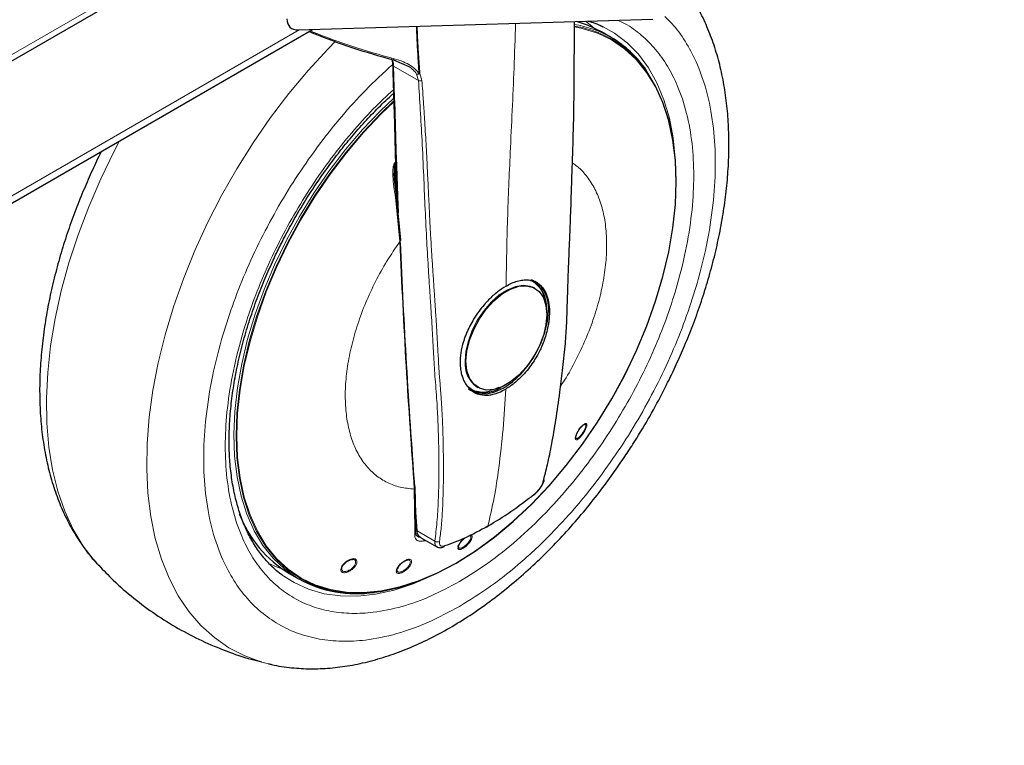
# Model space of a CAD drawing. Units: millimetres. Extents: x 0 to 210, y 0 to 297.
# Drawn here: x 178 to 185, y 111 to 117 of the extents above; entities that cross this region are included whole.
import ezdxf

# ---------------------------------------------------------------- set-up
doc = ezdxf.new("R2010")
doc.units = ezdxf.units.MM

msp = doc.modelspace()

# ---------------------------------------------------------------- linework, layer by layer
at = {"color": 8, "linetype": 'Continuous', "lineweight": 18}
for p, q in [((171.89613, 113.24639), (185.27459, 120.96771)), ((158.59259, 104.50612), (179.99097, 116.85609)), ((180.09491, 116.83935), (180.074, 116.84903)), ((180.6951, 116.62198), (180.68566, 116.6404)), ((180.70079, 116.58414), (180.88754, 116.47636)), ((180.73485, 115.48385), (180.70079, 116.58414)), ((180.87372, 116.52431), (180.88754, 116.47636)), ((180.8911, 116.52666), (180.89847, 116.52787)), ((180.91383, 116.47424), (180.89847, 116.52787)), ((180.7088, 116.32537), (180.72206, 115.86275)), ((180.72172, 115.86908), (180.70769, 115.85399)), ((180.71012, 115.84989), (180.72003, 115.63223)), ((180.74724, 115.2643), (180.71437, 115.59833)), ((180.72439, 115.53644), (180.72777, 115.46215)), ((180.74131, 115.32451), (180.73781, 115.39463)), ((180.86127, 113.09993), (180.85663, 113.40381)), ((180.8594, 113.22278), (180.86219, 113.18246)), ((180.87745, 113.08998), (180.8675, 113.22948)), ((180.86127, 113.09993), (180.85931, 113.05661)), ((180.86785, 113.10097), (180.87223, 113.08824)), ((181.01121, 113.01278), (180.87745, 113.08998))]:
    msp.add_line(p, q, dxfattribs=at)
at = {"color": 7, "linetype": 'Continuous', "lineweight": 25}
for p, q in [((171.81839, 113.15415), (185.29413, 120.9316)), ((179.98344, 116.85587), (182.65045, 116.93658)), ((158.59259, 104.45114), (180.09152, 116.85914)), ((180.06528, 116.84399), (180.09967, 116.82804)), ((182.336, 116.7994), (182.26498, 116.84039)), ((180.69889, 116.63044), (180.8151, 116.58046)), ((180.70603, 115.75854), (180.7054, 115.7787)), ((180.70615, 115.77871), (180.70731, 115.74687)), ((180.75454, 115.275), (180.72304, 115.60917)), ((180.7258, 115.52144), (180.72935, 115.44604)), ((181.75778, 114.91629), (181.74492, 114.92287)), ((181.76416, 114.9126), (181.75778, 114.91629)), ((181.3279, 114.17144), (181.33428, 114.16776)), ((180.86976, 113.11221), (180.86391, 113.41517)), ((180.8589, 113.25552), (180.86255, 113.20493)), ((180.86783, 113.06799), (180.86977, 113.11228)), ((180.86935, 113.11086), (180.87012, 113.10023)), ((180.87121, 113.0584), (180.86795, 113.07099)), ((180.90307, 113.04072), (181.02687, 112.96927)), ((180.92576, 113.01422), (180.94174, 113.0184)), ((181.02746, 112.9704), (181.03193, 112.96863)), ((180.8023, 112.86932), (180.78035, 112.86133)), ((178.47763, 112.83419), (178.48211, 112.82937)), ((180.73734, 112.82235), (180.73063, 112.80303)), ((179.9156, 112.76971), (179.98663, 112.72871))]:
    msp.add_line(p, q, dxfattribs=at)
at = {"color": 8, "linetype": 'Continuous', "lineweight": 18, "flags": 128}
for points in [[(181.17273, 112.84992), (181.31669, 112.94026), (181.45955, 113.04443), (181.60022, 113.16164), (181.73765, 113.29099), (181.87077, 113.43151), (181.99858, 113.58211), (182.12011, 113.74166), (182.23442, 113.90895), (182.34066, 114.08269), (182.438, 114.26156), (182.52572, 114.44421), (182.60314, 114.62925), (182.66968, 114.81525), (182.72482, 115.00082), (182.76815, 115.18454), (182.79933, 115.36501), (182.81814, 115.54085), (182.82443, 115.71073), (182.81814, 115.87336), (182.79933, 116.02749), (182.76815, 116.17196), (182.72482, 116.30567), (182.66968, 116.42759), (182.60314, 116.5368), (182.52572, 116.63246), (182.438, 116.71386), (182.34066, 116.78037), (182.23442, 116.83148), (182.12011, 116.86681), (182.06338, 116.87796)], [(182.20766, 116.87039), (182.17807, 116.89521), (182.14365, 116.92124)], [(182.2762, 116.87998), (182.36237, 116.83148), (182.45757, 116.75929), (182.54295, 116.67246), (182.61789, 116.57162), (182.68182, 116.45753), (182.73428, 116.33102), (182.77488, 116.19304), (182.80331, 116.04461), (182.81927, 115.88832)], [(179.76032, 112.09001), (179.70889, 112.10352), (179.58165, 112.14923), (179.46258, 112.21044), (179.35235, 112.28677), (179.25161, 112.37781), (179.16092, 112.48302), (179.08082, 112.60181), (179.01174, 112.73349), (178.9541, 112.87731), (178.90822, 113.03244), (178.87436, 113.198), (178.85272, 113.37304), (178.84343, 113.55656), (178.84653, 113.7475), (178.86201, 113.94478), (178.88977, 114.14725), (178.92967, 114.35377), (178.98147, 114.56314), (179.04487, 114.77418), (179.11952, 114.98566), (179.20498, 115.19638), (179.30076, 115.40514), (179.40632, 115.61073), (179.52105, 115.81198), (179.6443, 116.00774), (179.77535, 116.19688), (179.91346, 116.37833), (180.05784, 116.55103), (180.20765, 116.71401), (180.26477, 116.77213)], [(180.69889, 116.63044), (180.69897, 116.62943), (180.69922, 116.62904), (180.69964, 116.62928), (180.70022, 116.63013), (180.70094, 116.63158), (180.70178, 116.63359), (180.70271, 116.6361), (180.70373, 116.63906)], [(180.69986, 116.34135), (180.60152, 116.2479), (180.46729, 116.10721), (180.33834, 115.9563), (180.21566, 115.79631), (180.10017, 115.62846), (179.99276, 115.45404), (179.89424, 115.27436), (179.80536, 115.0908), (179.7268, 114.90476), (179.65916, 114.71764), (179.60296, 114.53087), (179.55861, 114.34589), (179.52646, 114.16408), (179.50676, 113.98684), (179.49964, 113.81551), (179.50517, 113.65141), (179.52331, 113.49577), (179.55391, 113.34978), (179.59675, 113.21456), (179.65149, 113.09113), (179.71772, 112.98044), (179.79494, 112.88331), (179.88256, 112.8005), (179.97991, 112.73264), (179.98668, 112.72869)], [(180.70051, 116.32021), (180.6047, 116.22842), (180.47126, 116.08757), (180.34315, 115.93662), (180.22134, 115.77669), (180.10676, 115.60902), (180.00027, 115.43487), (179.9027, 115.25557), (179.81477, 115.07249), (179.73717, 114.88703), (179.67048, 114.70058), (179.61521, 114.51458), (179.57178, 114.33043), (179.54052, 114.14954), (179.52167, 113.97328), (179.51537, 113.803), (179.52167, 113.63999), (179.54052, 113.4855), (179.57178, 113.34069), (179.61521, 113.20667), (179.67048, 113.08447), (179.73717, 112.975), (179.81477, 112.87911), (179.9027, 112.79752), (180.00027, 112.73086), (180.03239, 112.71329)], [(180.70074, 116.31307), (180.60782, 116.22394), (180.4747, 116.08343), (180.34689, 115.93282), (180.22536, 115.77327), (180.11104, 115.60599), (180.00481, 115.43225), (179.90746, 115.25337), (179.81974, 115.07072), (179.74232, 114.88569), (179.67579, 114.69968), (179.62065, 114.51411), (179.57732, 114.33039), (179.54613, 114.14992), (179.52732, 113.97408), (179.52104, 113.8042), (179.52732, 113.64157), (179.54613, 113.48744), (179.57732, 113.34297), (179.62065, 113.20927), (179.67579, 113.08735), (179.74232, 112.97814), (179.81974, 112.88247), (179.90746, 112.80107), (180.00481, 112.73456), (180.11104, 112.68345), (180.22536, 112.64812), (180.34689, 112.62885), (180.4747, 112.62577), (180.60782, 112.63892), (180.74524, 112.66819), (180.88592, 112.71336), (181.02878, 112.77409), (181.17273, 112.84992)], [(178.63946, 116.02109), (178.59873, 115.94336), (178.49798, 115.73603), (178.4073, 115.52614), (178.32719, 115.31489), (178.25811, 115.10348), (178.20047, 114.89312), (178.15459, 114.68503), (178.12074, 114.48039), (178.0991, 114.28037), (178.0898, 114.08612), (178.0929, 113.89876), (178.10838, 113.71935), (178.13615, 113.54893), (178.17604, 113.38847), (178.22784, 113.23888), (178.29125, 113.10103), (178.36589, 112.97571), (178.45135, 112.86363), (178.47763, 112.83419)], [(181.74492, 114.92287), (181.72779, 114.92932), (181.67543, 114.9364), (181.61763, 114.9274), (181.55678, 114.90269), (181.49535, 114.8633), (181.43587, 114.81083), (181.38076, 114.74743), (181.3323, 114.6757), (181.29245, 114.59857), (181.26285, 114.51919), (181.24472, 114.44083), (181.23879, 114.36669)], [(181.75886, 113.36569), (181.75874, 113.36355), (181.75814, 113.3619), (181.75709, 113.36076), (181.7556, 113.36017), (181.75372, 113.36015), (181.75242, 113.36041)], [(179.75623, 112.84804), (179.82397, 112.8178), (179.86095, 112.80433)], [(181.01727, 112.76605), (180.99138, 112.75337), (180.847, 112.69119), (180.70473, 112.64448), (180.56562, 112.61359), (180.43071, 112.59875), (180.30098, 112.60006), (180.1774, 112.61753), (180.06089, 112.65101), (179.95231, 112.70026), (179.8635, 112.7567)]]:
    msp.add_lwpolyline(points, dxfattribs=at)
at = {"color": 7, "linetype": 'Continuous', "lineweight": 25, "flags": 128}
for points in [[(182.26498, 116.84039), (182.15841, 116.89163), (182.07517, 116.91917)], [(182.25118, 116.89157), (182.25806, 116.88849), (182.2762, 116.87998)], [(181.17093, 112.84648), (181.31523, 112.93703), (181.45842, 113.04145), (181.59943, 113.15893), (181.73717, 113.28859), (181.87061, 113.42944), (181.99872, 113.58039), (182.12053, 113.74032), (182.23511, 113.90799), (182.3416, 114.08214), (182.43917, 114.26144), (182.5271, 114.44452), (182.6047, 114.62998), (182.67139, 114.81643), (182.72666, 115.00243), (182.77009, 115.18658), (182.80135, 115.36747), (182.8202, 115.54373), (182.8265, 115.71401), (182.8202, 115.87702), (182.80135, 116.03151), (182.77009, 116.17632), (182.72666, 116.31034), (182.67139, 116.43254), (182.6047, 116.54201), (182.5271, 116.6379), (182.43917, 116.71949), (182.39997, 116.74889)], [(181.24516, 114.3647), (181.25181, 114.44154), (181.27145, 114.52269), (181.30323, 114.60461), (181.34577, 114.68372), (181.39719, 114.75655), (181.45526, 114.81992), (181.51744, 114.87107), (181.581, 114.90776), (181.64318, 114.92838), (181.70125, 114.93203), (181.75267, 114.91856), (181.79521, 114.88855), (181.82699, 114.84332), (181.84663, 114.78484), (181.85327, 114.71566)], [(181.85327, 114.71566), (181.84663, 114.63882), (181.82699, 114.55766), (181.79521, 114.47575), (181.75267, 114.39664), (181.70125, 114.32381), (181.64318, 114.26044), (181.581, 114.20929), (181.51744, 114.1726), (181.45526, 114.15198), (181.39719, 114.14833), (181.34577, 114.1618), (181.30323, 114.19181), (181.27145, 114.23704), (181.25181, 114.29552), (181.24516, 114.3647)], [(181.29126, 114.14063), (181.34209, 114.1218), (181.40016, 114.11946), (181.46317, 114.13376), (181.5287, 114.16412), (181.59422, 114.20939), (181.65723, 114.26783), (181.7153, 114.33719), (181.7662, 114.41481), (181.80797, 114.4977), (181.839, 114.58267), (181.85812, 114.66647), (181.86457, 114.74587)], [(180.03239, 112.71329), (180.10676, 112.67962), (180.22134, 112.64421), (180.34315, 112.62489), (180.47126, 112.62181), (180.6047, 112.63499), (180.74244, 112.66433), (180.88345, 112.70961), (181.02664, 112.77048), (181.17093, 112.84648)]]:
    msp.add_lwpolyline(points, dxfattribs=at)
at = {"color": 8, "linetype": 'Continuous', "lineweight": 18}
for centre, radius, start, end in [((181.92944, 116.0885), 0.81894, 60.238607, 80.988339), ((181.93916, 116.08783), 0.80582, 55.120064, 81.142753), ((180.70174, 116.63459), 0.01425, 192.067844, 242.241242), ((180.70613, 116.5957), 0.01273, 186.02495, 245.22094), ((180.55462, 116.5815), 0.1462, 1.032812, 16.072397), ((180.90361, 116.5116), 0.03874, 245.482657, 285.298344), ((180.68049, 115.83518), 0.03308, 26.414365, 34.676978), ((180.70947, 115.61113), 0.0137, 290.967597, 351.939893), ((180.74112, 115.27632), 0.01348, 296.957593, 354.372273), ((181.45124, 114.34589), 0.21347, 174.407061, 235.24497), ((182.14279, 113.87442), 0.01207, 265.743672, 304.401948), ((181.82063, 113.47095), 0.0119, 293.868444, 36.975665), ((180.85166, 113.41477), 0.01204, 294.391896, 61.134933), ((180.85411, 113.11396), 0.01575, 297.046071, 353.621862), ((180.93532, 113.08879), 0.05788, 178.81561, 236.144445), ((180.89961, 113.02486), 0.02823, 337.864345, 3.229252), ((181.03053, 113.03761), 0.03146, 232.102757, 299.685209), ((181.06882, 112.98184), 0.01583, 286.476621, 337.968694), ((179.64872, 113.64533), 1.7191, 332.309835, 332.439101)]:
    msp.add_arc(centre, radius, start, end, dxfattribs=at)
at = {"color": 7, "linetype": 'Continuous', "lineweight": 25}
for centre, radius, start, end in [((181.92033, 116.08598), 0.82568, 34.268935, 59.77672), ((238.41804, 117.7428), 57.72227, 182.4664276, 184.2895883), ((181.66245, 114.83242), 0.16425, 39.067608, 62.22086), ((181.6234, 114.77849), 0.2273, 356.237482, 55.231286), ((181.63855, 114.77465), 0.22784, 352.744837, 55.94772), ((181.3529, 114.2961), 0.16442, 237.80335, 261.405984), ((181.37959, 114.3619), 0.23183, 245.417917, 303.148568), ((180.3786, 113.53807), 0.89708, 200.847395, 238.927627), ((180.42207, 113.52573), 0.90821, 241.354067, 278.483411)]:
    msp.add_arc(centre, radius, start, end, dxfattribs=at)
msp.add_ellipse((180.09881, 117.05945), major_axis=(0.17759, 0.18304), ratio=0.5025632, start_param=2.6636471, end_param=3.6195382, dxfattribs=at)
for points, knots in [([(179.7599, 112.09125), (179.76752, 112.08908), (179.82377, 112.07306), (179.92958, 112.05942), (180.07642, 112.05018), (180.22308, 112.05617), (180.37298, 112.07547), (180.5254, 112.10848), (180.67937, 112.15484), (180.83399, 112.21422), (180.98842, 112.2861), (181.14183, 112.36992), (181.29349, 112.46503), (181.44272, 112.57074), (181.58888, 112.68634), (181.73132, 112.81101), (181.86929, 112.94382), (182.0019, 113.08349), (182.12776, 113.22802), (182.2439, 113.37291), (182.34431, 113.50834), (182.42864, 113.63005), (182.51716, 113.76546), (182.61548, 113.92769), (182.70078, 114.08336), (182.77106, 114.2217), (182.82814, 114.34112), (182.89144, 114.48481), (182.95246, 114.63672), (183.01015, 114.79649), (183.06281, 114.96151), (183.10931, 115.13007), (183.14877, 115.3007), (183.18052, 115.47214), (183.20399, 115.64332), (183.21874, 115.81325), (183.22439, 115.98104), (183.22062, 116.14585), (183.20714, 116.30686), (183.18374, 116.46328), (183.15017, 116.61423), (183.1065, 116.75908), (183.05193, 116.89639), (183.0002, 117.00462), (182.96277, 117.06354), (182.95079, 117.0824)], [0, 0, 0, 0, 0.0042503, 0.0313789, 0.0563184, 0.0816035, 0.1072082, 0.1330775, 0.1591385, 0.1853154, 0.2115406, 0.2377601, 0.2639211, 0.2899976, 0.3159665, 0.3418013, 0.3674617, 0.3928751, 0.4178898, 0.4421367, 0.4644389, 0.4823343, 0.4984464, 0.5257737, 0.5540528, 0.5655467, 0.5846009, 0.6043522, 0.6255052, 0.6475386, 0.6702451, 0.693461, 0.7170727, 0.7409986, 0.7651789, 0.7895687, 0.8141332, 0.8388432, 0.8636703, 0.8885769, 0.913529, 0.9384892, 0.9634203, 0.988292, 1, 1, 1, 1]), ([(181.82544, 113.46007), (181.83658, 113.50259), (181.86073, 113.59476), (181.89251, 113.74972), (181.92356, 113.93088), (181.94991, 114.11604), (181.97271, 114.30101), (181.99179, 114.46691), (182.00278, 114.63769), (182.00755, 114.79189), (182.01232, 114.94746), (182.01619, 115.05852), (182.01961, 115.14364), (182.02185, 115.19762), (182.02443, 115.25787), (182.02698, 115.31743), (182.0293, 115.37382), (182.03206, 115.44501), (182.03508, 115.53089), (182.03819, 115.62678), (182.04098, 115.71564), (182.04385, 115.80477), (182.04693, 115.89606), (182.05257, 116.06324), (182.05862, 116.3077), (182.05908, 116.55709), (182.06097, 116.76131), (182.06153, 116.8561), (182.06187, 116.91401)], [0, 0, 0, 0, 0.04092686, 0.08871508, 0.14337151, 0.2048857, 0.25326391, 0.30587508, 0.34972272, 0.39910003, 0.43624463, 0.48237164, 0.4943148, 0.50910196, 0.52856945, 0.54582019, 0.55994976, 0.5766536, 0.60643574, 0.63302115, 0.65825386, 0.68213282, 0.70906762, 0.73633844, 0.8253646, 0.91922961, 0.95064931, 1, 1, 1, 1]), ([(182.16475, 116.92188), (182.18186, 116.91717), (182.22005, 116.90664), (182.25435, 116.88913), (182.27328, 116.87947)], [0, 0, 0, 0, 0.4480127, 1, 1, 1, 1]), ([(180.09961, 116.8296), (180.09937, 116.82961), (180.09841, 116.82963), (180.09759, 116.82928), (180.09684, 116.8293), (180.09586, 116.82963), (180.09482, 116.83079), (180.09421, 116.8341), (180.09468, 116.83765), (180.09491, 116.83935)], [0, 0, 0, 0, 0.0327022, 0.1290357, 0.2536906, 0.2838581, 0.5026779, 0.7610201, 1, 1, 1, 1]), ([(180.09961, 116.82962), (180.19401, 116.79313), (180.38776, 116.71821), (180.59342, 116.66019), (180.69889, 116.63044)], [0, 0, 0, 0, 0.4871941, 1, 1, 1, 1]), ([(180.68772, 116.62992), (180.68973, 116.6235), (180.69301, 116.61307), (180.69266, 116.599), (180.69253, 116.59358)], [0, 0, 0, 0, 0.6145673, 1, 1, 1, 1]), ([(180.69347, 116.59436), (180.69508, 116.53824), (180.69795, 116.43808), (180.70227, 116.30628), (180.70548, 116.20381), (180.708, 116.11797), (180.7102, 116.03614), (180.71427, 115.86525), (180.71889, 115.7224), (180.7226, 115.60733)], [0, 0, 0, 0, 0.170471, 0.3042547, 0.4013832, 0.4823174, 0.5651461, 0.6497306, 1, 1, 1, 1]), ([(179.86399, 112.75738), (179.8603, 112.75974), (179.82549, 112.78205), (179.77036, 112.83505), (179.69932, 112.91599), (179.63964, 113.00569), (179.5882, 113.10483), (179.54535, 113.21335), (179.51117, 113.33065), (179.48587, 113.45622), (179.46962, 113.58938), (179.46256, 113.72939), (179.46479, 113.87541), (179.47631, 114.02653), (179.49706, 114.18174), (179.52688, 114.33991), (179.56542, 114.49974), (179.61215, 114.65954), (179.66595, 114.81669), (179.72508, 114.96795), (179.78279, 115.09981), (179.83804, 115.21561), (179.89629, 115.32955), (179.97256, 115.46752), (180.04827, 115.59177), (180.12387, 115.70699), (180.19048, 115.80302), (180.27294, 115.91394), (180.36254, 116.02595), (180.45927, 116.13809), (180.56186, 116.24706), (180.6426, 116.3278), (180.68953, 116.36945), (180.69994, 116.37868)], [0, 0, 0, 0, 0.0051075, 0.0481696, 0.0867366, 0.124799, 0.1624489, 0.1998021, 0.2369595, 0.273997, 0.3109655, 0.3478904, 0.3847807, 0.4216355, 0.4584358, 0.4951415, 0.5316793, 0.567911, 0.6035488, 0.6378721, 0.6702575, 0.6933195, 0.7174258, 0.7492974, 0.7904484, 0.8070263, 0.8345081, 0.8629446, 0.8933438, 0.9249435, 0.9574321, 0.9905613, 1, 1, 1, 1]), ([(178.50226, 115.94191), (178.50137, 115.94014), (178.47769, 115.89358), (178.43339, 115.79944), (178.36984, 115.65585), (178.30889, 115.5039), (178.25119, 115.34414), (178.19853, 115.17912), (178.15203, 115.01056), (178.11257, 114.83994), (178.08082, 114.66849), (178.05735, 114.49731), (178.0426, 114.32738), (178.03695, 114.15959), (178.04072, 113.99478), (178.0542, 113.83376), (178.07761, 113.67736), (178.11115, 113.52638), (178.15493, 113.38163), (178.20907, 113.24396), (178.27339, 113.114), (178.34853, 112.99329), (178.41664, 112.90033), (178.46322, 112.85181), (178.47778, 112.83664)], [0, 0, 0, 0, 0.00155008, 0.04089512, 0.0816797, 0.12535862, 0.1708555, 0.21774215, 0.26568072, 0.31443675, 0.36384139, 0.41377125, 0.46413388, 0.5148572, 0.56588105, 0.61714651, 0.66857628, 0.7201, 0.77164042, 0.82312072, 0.87447846, 0.92568516, 0.97676641, 1, 1, 1, 1]), ([(180.72206, 115.86275), (180.72343, 115.81196), (180.72613, 115.71159), (180.73063, 115.58512), (180.73382, 115.50949), (180.73493, 115.48298)], [0, 0, 0, 0, 0.3994991, 0.7895335, 1, 1, 1, 1]), ([(180.72304, 115.60917), (180.71905, 115.6362), (180.71112, 115.68992), (180.70707, 115.74578), (180.70505, 115.77354)], [0, 0, 0, 0, 0.5030643, 1, 1, 1, 1]), ([(181.54614, 114.92986), (181.56023, 114.93743), (181.58898, 114.95289), (181.63188, 114.96814), (181.67137, 114.97619), (181.70856, 114.97752), (181.74458, 114.97215), (181.77762, 114.95849), (181.80239, 114.94012), (181.82121, 114.92028), (181.8361, 114.89897), (181.85395, 114.86324), (181.86861, 114.81174), (181.87316, 114.7557), (181.87236, 114.71418), (181.87062, 114.68779), (181.86728, 114.65859), (181.86097, 114.62039), (181.84683, 114.56004), (181.8198, 114.48349), (181.78373, 114.41109), (181.74892, 114.35467), (181.71387, 114.30615), (181.66962, 114.25482), (181.6124, 114.19995), (181.56838, 114.17135), (181.54382, 114.15539)], [0, 0, 0, 0, 0.0401382, 0.0819697, 0.1254965, 0.1606072, 0.2024452, 0.2510063, 0.2894526, 0.314077, 0.347634, 0.3775106, 0.4420466, 0.5024944, 0.5212908, 0.5418394, 0.5641406, 0.5878657, 0.6271504, 0.6963484, 0.7534556, 0.789242, 0.8297533, 0.8749879, 0.9302477, 1, 1, 1, 1]), ([(181.54614, 114.92986), (181.52465, 114.91617), (181.48032, 114.88794), (181.42491, 114.83732), (181.37886, 114.78719), (181.34042, 114.73879), (181.30468, 114.68543), (181.2775, 114.63706), (181.259, 114.59911), (181.24577, 114.56846), (181.23493, 114.53997), (181.21921, 114.49275), (181.20423, 114.42814), (181.19934, 114.35834), (181.20349, 114.30459), (181.21274, 114.25902), (181.22884, 114.21554), (181.25237, 114.17745), (181.27904, 114.14965), (181.31169, 114.12713), (181.35539, 114.11075), (181.40442, 114.10814), (181.45202, 114.11631), (181.49519, 114.12977), (181.52685, 114.14645), (181.54382, 114.15539)], [0, 0, 0, 0, 0.0608538, 0.1255199, 0.160618, 0.2024634, 0.2510521, 0.2894423, 0.314095, 0.3368847, 0.3580383, 0.3775557, 0.4420752, 0.5025165, 0.5417677, 0.5781009, 0.6269453, 0.6744928, 0.7166429, 0.7533933, 0.8087715, 0.8747289, 0.910012, 0.9517704, 1, 1, 1, 1]), ([(182.07327, 113.80735), (182.07645, 113.8151), (182.08278, 113.83049), (182.0982, 113.85526), (182.11491, 113.87605), (182.13002, 113.89038), (182.13706, 113.89337), (182.13992, 113.89459)], [0, 0, 0, 0, 0.2185517, 0.4339381, 0.646382, 0.8560579, 1, 1, 1, 1]), ([(182.07572, 113.81273), (182.07808, 113.81856), (182.08277, 113.83014), (182.0937, 113.84861), (182.10579, 113.86517), (182.11663, 113.87691), (182.1253, 113.88428), (182.13215, 113.8888), (182.13584, 113.88987), (182.13775, 113.89043)], [0, 0, 0, 0, 0.1766176, 0.3501842, 0.5153202, 0.6815621, 0.7836199, 0.8879621, 1, 1, 1, 1]), ([(182.06919, 113.78513), (182.06894, 113.78639), (182.06801, 113.79124), (182.07103, 113.80049), (182.07327, 113.80735)], [0, 0, 0, 0, 0.2594581, 1, 1, 1, 1]), ([(182.07164, 113.7925), (182.07163, 113.79421), (182.07161, 113.7995), (182.07406, 113.80738), (182.07572, 113.81273)], [0, 0, 0, 0, 0.3218602, 1, 1, 1, 1]), ([(181.75621, 113.36032), (181.76478, 113.36783), (181.78194, 113.38286), (181.80463, 113.41121), (181.8229, 113.44091), (181.82931, 113.45951), (181.83252, 113.46883)], [0, 0, 0, 0, 0.2490162, 0.4986548, 0.7489454, 1, 1, 1, 1]), ([(181.40965, 113.12522), (181.46724, 113.16007), (181.58244, 113.22978), (181.70005, 113.32038), (181.75886, 113.36569)], [0, 0, 0, 0, 0.4999618, 1, 1, 1, 1]), ([(181.40965, 113.12522), (181.35309, 113.09419), (181.23996, 113.03212), (181.13565, 112.99464), (181.0835, 112.9759)], [0, 0, 0, 0, 0.4999618, 1, 1, 1, 1]), ([(180.86777, 113.06873), (180.86777, 113.0685), (180.86769, 113.06599), (180.86528, 113.0614), (180.86126, 113.05817), (180.85931, 113.05661)], [0, 0, 0, 0, 0.0498733, 0.5402732, 1, 1, 1, 1]), ([(180.87734, 113.07245), (180.87898, 113.06824), (180.88379, 113.05594), (180.89413, 113.04394), (180.90372, 113.04105), (180.90517, 113.04061)], [0, 0, 0, 0, 0.30684945, 0.8953647, 1, 1, 1, 1]), ([(181.18601, 112.96785), (181.1863, 112.96995), (181.18718, 112.97647), (181.19382, 112.98925), (181.20317, 113.00351), (181.21329, 113.01611), (181.22324, 113.02678), (181.22967, 113.03233), (181.23187, 113.03422)], [0, 0, 0, 0, 0.12350314, 0.38167901, 0.54096706, 0.719952, 0.904408, 1, 1, 1, 1]), ([(181.18956, 112.9686), (181.18975, 112.97131), (181.19009, 112.97613), (181.19357, 112.98542), (181.19851, 112.9949), (181.20695, 113.0076), (181.21879, 113.02196), (181.22908, 113.03092), (181.23368, 113.03493)], [0, 0, 0, 0, 0.16271609, 0.29001841, 0.4343697, 0.56575765, 0.80581146, 1, 1, 1, 1]), ([(181.03175, 112.96703), (181.03571, 112.96573), (181.04376, 112.96308), (181.05803, 112.96288), (181.06826, 112.96541), (181.07332, 112.96666)], [0, 0, 0, 0, 0.3286845, 0.6679698, 1, 1, 1, 1]), ([(180.30975, 112.81673), (180.31002, 112.81762), (180.31135, 112.82199), (180.31752, 112.83073), (180.32671, 112.84221), (180.33842, 112.85347), (180.35205, 112.86377), (180.36691, 112.87256), (180.37678, 112.8761), (180.38181, 112.8779)], [0, 0, 0, 0, 0.0372623, 0.1847451, 0.3311179, 0.4920931, 0.6522061, 0.822774, 1, 1, 1, 1]), ([(180.31421, 112.81881), (180.31597, 112.8223), (180.31953, 112.82937), (180.328, 112.84024), (180.33785, 112.85015), (180.34823, 112.85842), (180.36153, 112.86714), (180.37126, 112.87083), (180.37763, 112.87324)], [0, 0, 0, 0, 0.1566487, 0.3176946, 0.4776934, 0.6171804, 0.7490981, 1, 1, 1, 1]), ([(180.37763, 112.87324), (180.38237, 112.87455), (180.38827, 112.87616), (180.39279, 112.87549), (180.39368, 112.87535)], [0, 0, 0, 0, 0.8036976, 1, 1, 1, 1]), ([(180.77846, 112.85963), (180.78315, 112.86231), (180.79157, 112.86712), (180.79891, 112.86891), (180.80216, 112.8697)], [0, 0, 0, 0, 0.55726592, 1, 1, 1, 1]), ([(180.78078, 112.86292), (180.78644, 112.86615), (180.79693, 112.87213), (180.80587, 112.87399), (180.81, 112.87484)], [0, 0, 0, 0, 0.5394343, 1, 1, 1, 1]), ([(178.48248, 112.83124), (178.5184, 112.7933), (178.60136, 112.70566), (178.74463, 112.58265), (178.90809, 112.46115), (179.07966, 112.35441), (179.25763, 112.26191), (179.4413, 112.18511), (179.5918, 112.1326), (179.68199, 112.11099), (179.70809, 112.10473)], [0, 0, 0, 0, 0.10850842, 0.25063502, 0.39144497, 0.53107851, 0.66967446, 0.80735206, 0.94424047, 1, 1, 1, 1]), ([(180.72377, 112.79811), (180.7246, 112.80055), (180.72656, 112.8063), (180.73272, 112.81684), (180.74155, 112.82894), (180.75303, 112.84134), (180.76631, 112.85325), (180.7759, 112.85966), (180.78078, 112.86292)], [0, 0, 0, 0, 0.11617899, 0.27486233, 0.44937624, 0.6229553, 0.80786861, 1, 1, 1, 1]), ([(180.72749, 112.79791), (180.72824, 112.80089), (180.72975, 112.80695), (180.73534, 112.81751), (180.74277, 112.82805), (180.75132, 112.83774), (180.76293, 112.84896), (180.77231, 112.8554), (180.77846, 112.85963)], [0, 0, 0, 0, 0.15664869, 0.31769459, 0.47769345, 0.61718035, 0.74909813, 1, 1, 1, 1])]:
    msp.add_open_spline(points, degree=3, knots=knots, dxfattribs=at)
at = {"color": 8, "linetype": 'Continuous', "lineweight": 18}
for points, knots in [([(182.74021, 116.95605), (182.76288, 116.93444), (182.8246, 116.87563), (182.9072, 116.75474), (182.99596, 116.58289), (183.06612, 116.3717), (183.11068, 116.12247), (183.12512, 115.85701), (183.11067, 115.5749), (183.06617, 115.27422), (182.9958, 114.98209), (182.90766, 114.70762), (182.80876, 114.45508), (182.69242, 114.20373), (182.55923, 113.95643), (182.41165, 113.71743), (182.25216, 113.49101), (182.08292, 113.27913), (181.88931, 113.06549), (181.67153, 112.85905), (181.43342, 112.66827), (181.27457, 112.57012), (181.19636, 112.5218)], [0, 0, 0, 0, 0.0265718, 0.072323, 0.1180786, 0.176602, 0.2335287, 0.2887452, 0.3439578, 0.4008845, 0.4594118, 0.505163, 0.5509186, 0.5976434, 0.6443726, 0.6910973, 0.7378266, 0.7835778, 0.8293334, 0.8878568, 0.9447845, 1, 1, 1, 1]), ([(180.87165, 116.88275), (180.87228, 116.867), (180.87396, 116.82511), (180.87673, 116.76811), (180.88019, 116.70346), (180.88387, 116.64058), (180.88773, 116.57887), (180.8902, 116.54061), (180.8911, 116.52666)], [0, 0, 0, 0, 0.1325049, 0.3524468, 0.479643, 0.6767372, 0.8821185, 1, 1, 1, 1]), ([(180.89847, 116.52787), (180.8951, 116.57566), (180.89068, 116.63812), (180.88296, 116.75636), (180.88018, 116.82704), (180.87798, 116.88294)], [0, 0, 0, 0, 0.4051454, 0.5295759, 1, 1, 1, 1]), ([(181.19636, 112.70906), (181.26797, 112.75331), (181.41343, 112.84319), (181.63147, 113.01788), (181.8309, 113.20693), (182.0082, 113.40257), (182.16317, 113.59658), (182.30923, 113.80392), (182.44436, 114.02277), (182.56633, 114.24924), (182.67287, 114.4794), (182.76344, 114.71066), (182.84415, 114.962), (182.90859, 115.22951), (182.94934, 115.50485), (182.96257, 115.76319), (182.94934, 116.00626), (182.90859, 116.23456), (182.84416, 116.4277), (182.76341, 116.58581), (182.673, 116.71281), (182.56587, 116.81891), (182.46892, 116.89157), (182.40385, 116.92), (182.38433, 116.92852)], [0, 0, 0, 0, 0.05079847, 0.10317227, 0.15701968, 0.19911237, 0.24120946, 0.2841978, 0.32719065, 0.37017899, 0.41317184, 0.45526452, 0.49736162, 0.55120513, 0.60357987, 0.6543813, 0.70517878, 0.75755358, 0.81140099, 0.85349368, 0.89559077, 0.93857911, 0.98157196, 1, 1, 1, 1]), ([(181.61871, 116.90535), (181.61478, 116.79247), (181.60342, 116.46703), (181.57975, 115.97871), (181.55597, 115.43525), (181.54942, 115.09828), (181.54614, 114.92986)], [0, 0, 0, 0, 0.1712193, 0.4936407, 0.7469103, 1, 1, 1, 1]), ([(180.70373, 116.63906), (180.5966, 116.66885), (180.38758, 116.72696), (180.19082, 116.80252), (180.09491, 116.83935)], [0, 0, 0, 0, 0.5125553, 1, 1, 1, 1]), ([(181.19636, 112.5218), (181.11815, 112.47985), (180.9593, 112.39464), (180.72119, 112.31056), (180.50342, 112.26563), (180.3098, 112.25578), (180.14056, 112.2723), (179.98107, 112.31463), (179.83349, 112.38327), (179.7003, 112.47684), (179.58396, 112.59389), (179.48505, 112.73226), (179.39692, 112.905), (179.32654, 113.1159), (179.28204, 113.36521), (179.26759, 113.63065), (179.28204, 113.91277), (179.32654, 114.21344), (179.39691, 114.50557), (179.48505, 114.78005), (179.58395, 115.03259), (179.70029, 115.28393), (179.83348, 115.53124), (179.98107, 115.77021), (180.14052, 115.99674), (180.30989, 116.20821), (180.49333, 116.41272), (180.62492, 116.53337), (180.69428, 116.59697)], [0, 0, 0, 0, 0.042379, 0.0860723, 0.1309947, 0.166111, 0.2012306, 0.237094, 0.2729609, 0.3088244, 0.3446913, 0.3798076, 0.4149272, 0.4598466, 0.5035406, 0.5459219, 0.5883002, 0.6319942, 0.6769166, 0.7120329, 0.7471525, 0.7830159, 0.8188828, 0.8547463, 0.8906132, 0.9257295, 0.9608491, 1, 1, 1, 1]), ([(180.8911, 116.52666), (180.88335, 116.53729), (180.86667, 116.56015), (180.8266, 116.59041), (180.77198, 116.61882), (180.72763, 116.63197), (180.70373, 116.63906)], [0, 0, 0, 0, 0.1912235, 0.4112536, 0.6826006, 1, 1, 1, 1]), ([(180.8151, 116.58046), (180.82717, 116.57198), (180.85035, 116.55571), (180.86615, 116.53448), (180.87372, 116.52431)], [0, 0, 0, 0, 0.5208274, 1, 1, 1, 1]), ([(180.89847, 116.52787), (180.8963, 116.5268), (180.89197, 116.52465), (180.88518, 116.52308), (180.87874, 116.52284), (180.87539, 116.52382), (180.87372, 116.52431)], [0, 0, 0, 0, 0.2496623, 0.499658, 0.7497483, 1, 1, 1, 1]), ([(180.87372, 116.52431), (180.87485, 116.5241), (180.8771, 116.52368), (180.88, 116.52383), (180.88151, 116.52402), (180.88154, 116.52402), (180.88155, 116.52402), (180.88155, 116.52402)], [0, 0, 0, 0, 0.5002044, 0.9908545, 0.9972991, 0.9996757, 1, 1, 1, 1]), ([(180.88155, 116.52402), (180.88155, 116.52402), (180.88156, 116.52402), (180.88158, 116.52403), (180.88166, 116.52404), (180.88184, 116.52406), (180.88219, 116.52411), (180.88285, 116.52422), (180.8842, 116.52449), (180.88696, 116.52518), (180.88944, 116.52607), (180.8911, 116.52666)], [0, 0, 0, 0, 0.0008471, 0.0024983, 0.0082136, 0.0292918, 0.060676, 0.1234373, 0.2489284, 0.4999966, 1, 1, 1, 1]), ([(180.88754, 116.47636), (180.89236, 116.40227), (180.90217, 116.25151), (180.9157, 116.01306), (180.92649, 115.77323), (180.93687, 115.52816), (180.94785, 115.30108), (180.95915, 115.10417), (180.96905, 114.95093), (180.9769, 114.83151), (180.98384, 114.72439), (180.99067, 114.61604), (180.99622, 114.51744), (181.00139, 114.42147), (181.0063, 114.33669), (181.01418, 114.21832), (181.02592, 114.07453), (181.03608, 113.89823), (181.04037, 113.71635), (181.0421, 113.51786), (181.03822, 113.32738), (181.02892, 113.15878), (181.01691, 113.05981), (181.01121, 113.01278)], [0, 0, 0, 0, 0.0613815, 0.1249121, 0.199439, 0.2609786, 0.3299895, 0.3918432, 0.4279652, 0.4597632, 0.4932371, 0.5193432, 0.5523982, 0.577343, 0.6009108, 0.6243219, 0.6776474, 0.7229033, 0.7780724, 0.8409661, 0.9021404, 0.9534957, 1, 1, 1, 1]), ([(181.04611, 113.01028), (181.05056, 113.04563), (181.05999, 113.12053), (181.06914, 113.24791), (181.07467, 113.39285), (181.07614, 113.54093), (181.07494, 113.67066), (181.07263, 113.78733), (181.06952, 113.90024), (181.06483, 113.99278), (181.06061, 114.05537), (181.05838, 114.08664), (181.05613, 114.11682), (181.05393, 114.14588), (181.05179, 114.17379), (181.04974, 114.20054), (181.04781, 114.22611), (181.04284, 114.29364), (181.03666, 114.39257), (181.0309, 114.49831), (181.02708, 114.56571), (181.02487, 114.60344), (181.02306, 114.63352), (181.02083, 114.67025), (181.01803, 114.71541), (181.0145, 114.77002), (181.01098, 114.82248), (181.0073, 114.87615), (181.00346, 114.93164), (180.99954, 114.98883), (180.99573, 115.04506), (180.99202, 115.10126), (180.98841, 115.15741), (180.9854, 115.20629), (180.98236, 115.25759), (180.97874, 115.32103), (180.97375, 115.41356), (180.96877, 115.51227), (180.96422, 115.6066), (180.96047, 115.68552), (180.95686, 115.76138), (180.95139, 115.87378), (180.94354, 116.0226), (180.93534, 116.15753), (180.92989, 116.24312), (180.92717, 116.28432), (180.92364, 116.33636), (180.91911, 116.40099), (180.91569, 116.44843), (180.91383, 116.47424)], [0, 0, 0, 0, 0.0350386, 0.074236, 0.1215982, 0.1702812, 0.2097548, 0.2389556, 0.2750237, 0.3107512, 0.3200459, 0.3289945, 0.3375976, 0.3458559, 0.3537698, 0.3613398, 0.3685666, 0.3754506, 0.4185786, 0.4523529, 0.4652367, 0.4759588, 0.4845173, 0.4909117, 0.5072991, 0.5230653, 0.5374907, 0.5519843, 0.5687199, 0.5846208, 0.6005093, 0.6163849, 0.6322485, 0.6481016, 0.6578377, 0.675774, 0.7019152, 0.7362671, 0.7592037, 0.7812347, 0.8023581, 0.8225734, 0.8749746, 0.9264416, 0.9353572, 0.9463378, 0.9607722, 0.9786607, 1, 1, 1, 1]), ([(180.69909, 116.40517), (180.64824, 116.35838), (180.54047, 116.25921), (180.38465, 116.08468), (180.2295, 115.8912), (180.0835, 115.68371), (179.94835, 115.4649), (179.82638, 115.23842), (179.71984, 115.00827), (179.62927, 114.77701), (179.54857, 114.52567), (179.48412, 114.25816), (179.44337, 113.98282), (179.43014, 113.72448), (179.44337, 113.48141), (179.48412, 113.2531), (179.54856, 113.05998), (179.62927, 112.9018), (179.71984, 112.77508), (179.82637, 112.6679), (179.94834, 112.58222), (180.08348, 112.51935), (180.22953, 112.4806), (180.38451, 112.46546), (180.5618, 112.47448), (180.76123, 112.51563), (180.97927, 112.59262), (181.12474, 112.67064), (181.19636, 112.70906)], [0, 0, 0, 0, 0.0316188, 0.0670102, 0.1024053, 0.1385497, 0.1746979, 0.2108424, 0.2469906, 0.282382, 0.3177771, 0.3630485, 0.407085, 0.4497986, 0.492509, 0.5365455, 0.5818202, 0.6172116, 0.6526066, 0.6887511, 0.7248993, 0.7610437, 0.797192, 0.8325833, 0.8679784, 0.9132498, 0.9572872, 1, 1, 1, 1]), ([(180.70769, 115.85399), (180.70615, 115.85181), (180.70258, 115.84677), (180.69699, 115.8279), (180.69148, 115.75445), (180.70321, 115.67555), (180.71245, 115.61163), (180.71437, 115.59833)], [0, 0, 0, 0, 0.028734, 0.0662294, 0.2052961, 0.8346774, 1, 1, 1, 1]), ([(180.7054, 115.7787), (180.705, 115.78759), (180.70418, 115.80583), (180.70497, 115.82794), (180.70726, 115.84216), (180.70872, 115.84726), (180.7097, 115.8491), (180.71012, 115.84989)], [0, 0, 0, 0, 0.38796811, 0.79550477, 0.92149261, 0.966196, 1, 1, 1, 1]), ([(182.04224, 115.8562), (182.05335, 115.84948), (182.09349, 115.8252), (182.15032, 115.76369), (182.2113, 115.67331), (182.25725, 115.56563), (182.28835, 115.44395), (182.30385, 115.30979), (182.30358, 115.16543), (182.28752, 115.01315), (182.25594, 114.85539), (182.20929, 114.69473), (182.14856, 114.53357), (182.07383, 114.37519), (182.008, 114.25352), (181.96412, 114.18831), (181.95289, 114.17161)], [0, 0, 0, 0, 0.03006403, 0.10863796, 0.18721188, 0.26578581, 0.34435974, 0.42293367, 0.5015076, 0.58008153, 0.65865546, 0.73722939, 0.81580332, 0.89437725, 0.97295117, 1, 1, 1, 1]), ([(180.70819, 115.72253), (180.70753, 115.72936), (180.7064, 115.74103), (180.70614, 115.7534), (180.70603, 115.75854)], [0, 0, 0, 0, 0.5846835, 1, 1, 1, 1]), ([(181.70761, 114.97637), (181.72248, 114.97214), (181.75554, 114.96276), (181.79401, 114.92663), (181.82536, 114.88389), (181.8304, 114.84352), (181.83247, 114.82694)], [0, 0, 0, 0, 0.2349955, 0.522425, 0.8038815, 1, 1, 1, 1]), ([(181.49317, 114.16951), (181.46036, 114.15482), (181.40531, 114.13016), (181.33675, 114.13427), (181.2856, 114.15073), (181.26028, 114.17532), (181.24852, 114.18675)], [0, 0, 0, 0, 0.3365698, 0.5647343, 0.7977409, 1, 1, 1, 1]), ([(181.54382, 114.15539), (181.538, 114.05478), (181.52634, 113.85325), (181.4954, 113.58229), (181.45919, 113.33711), (181.42617, 113.19589), (181.40965, 113.12522)], [0, 0, 0, 0, 0.279007, 0.5588749, 0.7792491, 1, 1, 1, 1]), ([(182.14961, 113.86446), (182.1481, 113.86072), (182.14507, 113.85323), (182.13671, 113.83701), (182.12378, 113.81629), (182.1065, 113.79448), (182.09275, 113.78153), (182.08336, 113.77554), (182.07561, 113.77296), (182.06942, 113.77464), (182.06925, 113.78218), (182.06919, 113.78513)], [0, 0, 0, 0, 0.0762257, 0.152694, 0.3036537, 0.4537938, 0.6032442, 0.6800032, 0.756357, 0.9047618, 1, 1, 1, 1]), ([(182.14189, 113.86238), (182.14048, 113.85891), (182.13783, 113.8524), (182.13051, 113.83829), (182.11945, 113.82058), (182.10681, 113.80467), (182.09711, 113.79471), (182.09044, 113.78911), (182.08434, 113.78519), (182.07923, 113.78344), (182.07516, 113.7839), (182.07263, 113.78669), (182.07149, 113.78973), (182.07162, 113.79228), (182.07164, 113.7925)], [0, 0, 0, 0, 0.0816075, 0.1528657, 0.3059991, 0.4547951, 0.5335953, 0.6115672, 0.6787339, 0.7625347, 0.8375721, 0.9124671, 0.9921047, 1, 1, 1, 1]), ([(182.13775, 113.89043), (182.13953, 113.89048), (182.143, 113.89056), (182.14551, 113.88729), (182.14625, 113.88373), (182.14629, 113.88156), (182.14628, 113.88092), (182.1462, 113.87824), (182.14544, 113.87264), (182.14303, 113.86568), (182.14189, 113.86238)], [0, 0, 0, 0, 0.2070033, 0.4044924, 0.5484996, 0.5862834, 0.5970471, 0.6024826, 0.8114889, 1, 1, 1, 1]), ([(182.13992, 113.89459), (182.14137, 113.89541), (182.14744, 113.89886), (182.15208, 113.89621), (182.15468, 113.8904), (182.15476, 113.88356), (182.15326, 113.87498), (182.15083, 113.86797), (182.14961, 113.86446)], [0, 0, 0, 0, 0.0931606, 0.3903666, 0.5412345, 0.6931669, 0.8461303, 1, 1, 1, 1]), ([(182.07572, 113.81273), (182.07573, 113.81167), (182.07574, 113.80955), (182.07409, 113.80808), (182.07327, 113.80735)], [0, 0, 0, 0, 0.4998764, 1, 1, 1, 1]), ([(181.75886, 113.36569), (181.76637, 113.37226), (181.78142, 113.38542), (181.80122, 113.41014), (181.81711, 113.43595), (181.82267, 113.45202), (181.82544, 113.46007)], [0, 0, 0, 0, 0.24900056, 0.49872262, 0.74914065, 1, 1, 1, 1]), ([(181.69783, 113.32015), (181.69217, 113.31493), (181.68072, 113.30437), (181.6713, 113.29952), (181.66654, 113.29706)], [0, 0, 0, 0, 0.4945934, 1, 1, 1, 1]), ([(181.40965, 113.12522), (181.40901, 113.12354), (181.40768, 113.12008), (181.40355, 113.11746), (181.39832, 113.11711), (181.39443, 113.11893), (181.39254, 113.11982)], [0, 0, 0, 0, 0.2423501, 0.4989534, 0.7561251, 1, 1, 1, 1]), ([(180.85931, 113.05661), (180.86068, 113.04778), (180.86322, 113.03144), (180.87777, 113.0165), (180.89806, 113.00946), (180.91673, 113.01267), (180.92576, 113.01422)], [0, 0, 0, 0, 0.2644008, 0.4893077, 0.7528089, 1, 1, 1, 1]), ([(180.90502, 113.04067), (180.9037, 113.04051), (180.89461, 113.03947), (180.88218, 113.04495), (180.87462, 113.05428), (180.87116, 113.05855)], [0, 0, 0, 0, 0.08417826, 0.58079633, 1, 1, 1, 1]), ([(181.01121, 113.01278), (181.01097, 113.00721), (181.0106, 112.99837), (181.01366, 112.98407), (181.01805, 112.97344), (181.02574, 112.97096), (181.02746, 112.9704)], [0, 0, 0, 0, 0.2766637, 0.4390172, 0.8745987, 1, 1, 1, 1]), ([(181.27183, 113.05773), (181.27398, 113.05817), (181.27935, 113.0593), (181.28562, 113.05786), (181.29013, 113.05387), (181.29238, 113.04642), (181.29056, 113.03437), (181.28333, 113.01921), (181.27375, 113.00495), (181.26353, 112.99246), (181.25199, 112.98069), (181.23777, 112.96817), (181.22789, 112.96181), (181.22171, 112.95783)], [0, 0, 0, 0, 0.0572844, 0.1432448, 0.2255052, 0.2998212, 0.4239249, 0.5460262, 0.6230335, 0.710437, 0.795404, 0.872036, 1, 1, 1, 1]), ([(181.2647, 113.05231), (181.26802, 113.0529), (181.27539, 113.0542), (181.28072, 113.0501), (181.28264, 113.04382), (181.28218, 113.03696), (181.27977, 113.02931), (181.27699, 113.02339), (181.27529, 113.0203), (181.27482, 113.01948), (181.27468, 113.01923), (181.27254, 113.0155), (181.26816, 113.00875), (181.25988, 112.99843), (181.25114, 112.98901), (181.2412, 112.97993), (181.23133, 112.97214), (181.22488, 112.96814), (181.22174, 112.9662)], [0, 0, 0, 0, 0.103773, 0.2299035, 0.3011565, 0.3788482, 0.4557897, 0.5121101, 0.5266461, 0.5306648, 0.5318729, 0.5325493, 0.62018, 0.6870729, 0.7711896, 0.8434652, 0.9238977, 1, 1, 1, 1]), ([(181.0835, 112.9759), (181.07725, 112.97453), (181.06474, 112.97179), (181.05218, 112.97783), (181.045, 112.99033), (181.04574, 113.00363), (181.04611, 113.01028)], [0, 0, 0, 0, 0.2490006, 0.4987226, 0.7491406, 1, 1, 1, 1]), ([(181.22171, 112.95783), (181.21599, 112.95493), (181.20683, 112.95029), (181.19675, 112.9487), (181.18994, 112.94982), (181.18587, 112.95404), (181.18402, 112.95981), (181.18539, 112.96535), (181.18601, 112.96785)], [0, 0, 0, 0, 0.2456839, 0.393492, 0.5576385, 0.7276381, 0.8772503, 1, 1, 1, 1]), ([(181.22174, 112.9662), (181.21599, 112.96335), (181.20741, 112.9591), (181.19863, 112.95827), (181.19358, 112.95969), (181.19032, 112.96313), (181.18981, 112.96679), (181.18956, 112.9686)], [0, 0, 0, 0, 0.3265647, 0.4871694, 0.6730441, 0.8379464, 1, 1, 1, 1]), ([(181.22171, 112.95783), (181.22203, 112.95904), (181.22268, 112.96145), (181.22205, 112.96461), (181.22174, 112.9662)], [0, 0, 0, 0, 0.5, 1, 1, 1, 1]), ([(180.39368, 112.87535), (180.39663, 112.8752), (180.40348, 112.87485), (180.4108, 112.86998), (180.41573, 112.86114), (180.41524, 112.84753), (180.40894, 112.83338), (180.40018, 112.82133), (180.39162, 112.81199), (180.38158, 112.80341), (180.37475, 112.79898), (180.37191, 112.79714)], [0, 0, 0, 0, 0.0925633, 0.2150546, 0.3374141, 0.491828, 0.659561, 0.7285391, 0.8293676, 0.9290356, 1, 1, 1, 1]), ([(180.38181, 112.8779), (180.38733, 112.87917), (180.39885, 112.88183), (180.41316, 112.87933), (180.42335, 112.87101), (180.42643, 112.8567), (180.42166, 112.83881), (180.41032, 112.82042), (180.3942, 112.80309), (180.3813, 112.79423), (180.37494, 112.78986)], [0, 0, 0, 0, 0.1103855, 0.2303034, 0.3598312, 0.499079, 0.6291578, 0.756067, 0.8796767, 1, 1, 1, 1]), ([(180.38181, 112.8779), (180.38131, 112.87674), (180.38032, 112.87442), (180.37853, 112.87363), (180.37763, 112.87324)], [0, 0, 0, 0, 0.5000628, 1, 1, 1, 1]), ([(180.80216, 112.8697), (180.80304, 112.86998), (180.80817, 112.8716), (180.81561, 112.87099), (180.82396, 112.86729), (180.8279, 112.85805), (180.82571, 112.84612), (180.8202, 112.83465), (180.81399, 112.82504), (180.80593, 112.81535), (180.79999, 112.80969), (180.79752, 112.80734)], [0, 0, 0, 0, 0.0272916, 0.1586031, 0.289773, 0.4552847, 0.6350728, 0.7090122, 0.8170936, 0.9239303, 1, 1, 1, 1]), ([(180.81, 112.87484), (180.81117, 112.87519), (180.81823, 112.87725), (180.82812, 112.87507), (180.83641, 112.86728), (180.83706, 112.85339), (180.83084, 112.83669), (180.81907, 112.81877), (180.80802, 112.80776), (180.80256, 112.80233)], [0, 0, 0, 0, 0.0322772, 0.1951296, 0.3702043, 0.5337516, 0.6933122, 0.8487228, 1, 1, 1, 1]), ([(180.37494, 112.78986), (180.36995, 112.78703), (180.35996, 112.78137), (180.34539, 112.77647), (180.33221, 112.77426), (180.3213, 112.77506), (180.31275, 112.77837), (180.30706, 112.78395), (180.30413, 112.79136), (180.30355, 112.80184), (180.3074, 112.81108), (180.30975, 112.81673)], [0, 0, 0, 0, 0.1141079, 0.228773, 0.3373211, 0.4460096, 0.5490632, 0.6519995, 0.7496074, 0.8469193, 1, 1, 1, 1]), ([(180.37191, 112.79714), (180.36738, 112.79459), (180.35911, 112.78993), (180.34666, 112.78569), (180.3356, 112.78375), (180.32582, 112.78427), (180.31807, 112.7872), (180.31286, 112.79228), (180.31022, 112.79954), (180.31033, 112.80837), (180.31296, 112.81544), (180.31421, 112.81881)], [0, 0, 0, 0, 0.1213174, 0.2217701, 0.33812, 0.4455512, 0.554347, 0.6691708, 0.7706089, 0.8907118, 1, 1, 1, 1]), ([(180.37191, 112.79714), (180.37262, 112.79572), (180.37404, 112.79287), (180.37464, 112.79086), (180.37494, 112.78986)], [0, 0, 0, 0, 0.4998441, 1, 1, 1, 1]), ([(180.80256, 112.80233), (180.79809, 112.79847), (180.78912, 112.79073), (180.77493, 112.78164), (180.76135, 112.77487), (180.74922, 112.77095), (180.73881, 112.76961), (180.73076, 112.77091), (180.72498, 112.77444), (180.721, 112.7817), (180.7206, 112.79006), (180.7234, 112.79718), (180.72377, 112.79811)], [0, 0, 0, 0, 0.1084537, 0.217437, 0.3206064, 0.4239093, 0.5218565, 0.6196923, 0.7124637, 0.8049537, 0.9742491, 1, 1, 1, 1]), ([(180.79752, 112.80734), (180.79346, 112.80385), (180.78603, 112.79745), (180.77392, 112.78966), (180.76256, 112.78392), (180.75174, 112.78028), (180.74234, 112.77903), (180.73495, 112.78018), (180.72963, 112.78378), (180.72678, 112.78955), (180.72726, 112.79521), (180.72749, 112.79791)], [0, 0, 0, 0, 0.1213174, 0.2217701, 0.33812, 0.4455512, 0.554347, 0.6691708, 0.7706089, 0.8907118, 1, 1, 1, 1]), ([(180.78078, 112.86292), (180.78065, 112.86201), (180.78039, 112.86018), (180.7791, 112.85981), (180.77846, 112.85963)], [0, 0, 0, 0, 0.5000628, 1, 1, 1, 1]), ([(180.79752, 112.80734), (180.79857, 112.80626), (180.80065, 112.8041), (180.80193, 112.80292), (180.80256, 112.80233)], [0, 0, 0, 0, 0.4998441, 1, 1, 1, 1])]:
    msp.add_open_spline(points, degree=3, knots=knots, dxfattribs=at)
for points in [[(180.85663, 113.40381), (180.82072, 113.40725), (180.74889, 113.41414), (180.65231, 113.45012), (180.56591, 113.50425), (180.49176, 113.57753), (180.43087, 113.66828), (180.38427, 113.77517), (180.35268, 113.89646), (180.33662, 114.03021), (180.33635, 114.17426), (180.35186, 114.3263), (180.38292, 114.48391), (180.42903, 114.64453), (180.48939, 114.80565), (180.56327, 114.96444), (180.64863, 115.11923), (180.71437, 115.21594), (180.74724, 115.2643)], [(180.74724, 115.2643), (180.76184, 114.95185), (180.79105, 114.32695), (180.83477, 113.71152), (180.85663, 113.40381)]]:
    msp.add_open_spline(points, degree=3, dxfattribs=at)

doc.saveas('drawing.dxf')
